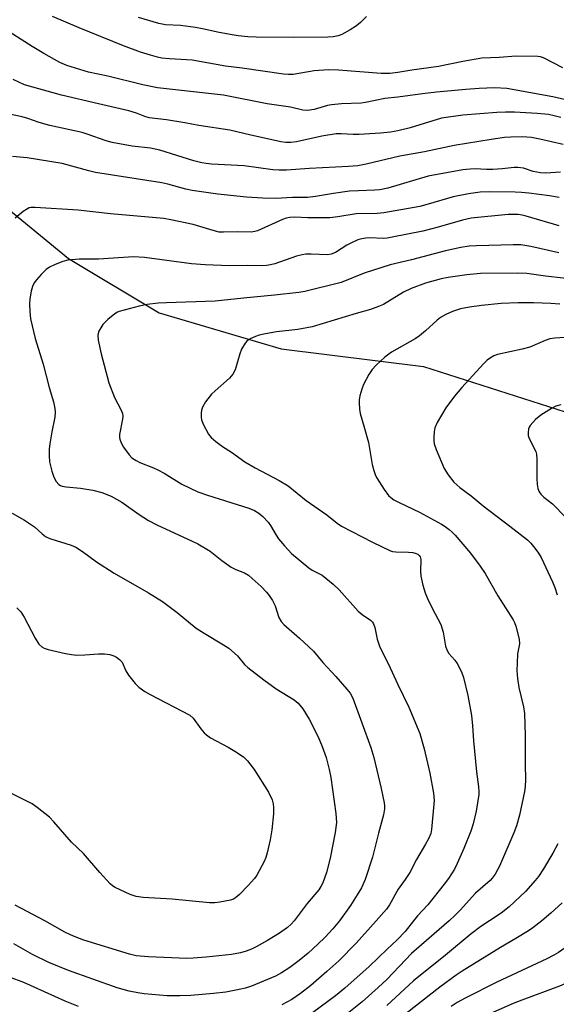
# Model space of a CAD drawing. Units: inches. Extents: x 1315760 to 1321760, y 497449 to 501449.
# Drawn here: x 1320566 to 1320717, y 497976 to 498254 of the extents above; entities that cross this region are included whole.
import ezdxf

# ---------------------------------------------------------------- set-up
doc = ezdxf.new("R2010")
doc.units = ezdxf.units.IN
doc.header["$MEASUREMENT"] = 0
doc.layers.add('HYDRO-Single Line Stream', color=4, linetype='Continuous')
doc.layers.add('Undefined', color=1, linetype='Continuous')

msp = doc.modelspace()

# ---------------------------------------------------------------- linework, layer by layer
at = {"layer": 'HYDRO-Single Line Stream'}
msp.add_lwpolyline([(1320385.79, 498293.89), (1320444.61, 498259.26), (1320488.22, 498245.01), (1320538.53, 498220.48), (1320579.73, 498186.76), (1320605.23, 498171.42), (1320639.68, 498161.28), (1320679.92, 498156.32), (1320719.86, 498143.54), (1320755.7, 498120.77), (1320784.74, 498093.65), (1320797.98, 498070.61), (1320805.14, 498030.59), (1320814.74, 498002.88), (1320826.78, 497987.98), (1320856.44, 497969.84), (1320887.05, 497964.99), (1320913.85, 497957.31)], dxfattribs=at)
at = {"layer": 'Undefined'}
for points, elevation in [([(1320719.24, 498240.53), (1320713.7, 498243.32), (1320712.89, 498243.63), (1320712.17, 498243.77), (1320706.04, 498243.83), (1320701.26, 498243.48), (1320696.34, 498243.25), (1320690.96, 498242.36), (1320684.09, 498240.94), (1320676.58, 498239.89), (1320672.64, 498239.23), (1320670.33, 498238.99), (1320667.97, 498238.98), (1320655.9, 498239.85), (1320653.08, 498239.95), (1320649, 498239.68), (1320643.08, 498238.7), (1320641.77, 498238.63), (1320640.33, 498238.74), (1320628.74, 498240.41), (1320623.99, 498240.99), (1320614.6, 498242.72), (1320608.2, 498243.09), (1320605.99, 498243.31), (1320604.85, 498243.55), (1320602.85, 498244.12), (1320600.03, 498245), (1320595.24, 498246.78), (1320582.74, 498251.82), (1320575.16, 498255.04)], 270), ([(1320663.76, 498255.04), (1320662.1, 498253.36), (1320660.99, 498252.4), (1320659.22, 498251.29), (1320656.87, 498249.97), (1320655.78, 498249.56), (1320654.37, 498249.3), (1320652.92, 498249.21), (1320643.26, 498249.11), (1320632.63, 498249.18), (1320630.26, 498249.28), (1320627.57, 498249.54), (1320625.85, 498249.81), (1320622.17, 498250.49), (1320617.5, 498251.56), (1320615.53, 498251.88), (1320611.28, 498252.46), (1320607.11, 498252.66), (1320605.16, 498253.03), (1320599.4, 498254.75)], 272), ([(1320723.3, 498230.75), (1320716.42, 498232.33), (1320703.37, 498234.69), (1320699.89, 498234.91), (1320695.62, 498234.74), (1320691.82, 498234.46), (1320683.57, 498233.68), (1320679.58, 498233.21), (1320672.62, 498232.24), (1320668.97, 498231.86), (1320663.54, 498230.76), (1320662.25, 498230.56), (1320656.72, 498230.37), (1320653.88, 498230.15), (1320652.74, 498229.89), (1320649.02, 498228.77), (1320647.13, 498228.5), (1320645.87, 498228.63), (1320642.37, 498229.43), (1320635.72, 498230.36), (1320623.48, 498232.85), (1320604.79, 498234.91), (1320600.68, 498235.75), (1320590.82, 498238.19), (1320585.31, 498239.34), (1320579.19, 498241.16), (1320577.26, 498242.08), (1320572.69, 498244.55), (1320569.42, 498246.52), (1320560.89, 498252.02)], 268), ([(1320718.61, 498226.5), (1320716.71, 498227.04), (1320715.11, 498227.36), (1320711.97, 498227.64), (1320705.56, 498228.01), (1320703, 498228.08), (1320700.54, 498227.99), (1320691.01, 498227.18), (1320684.94, 498226.33), (1320676.11, 498223.6), (1320672.66, 498222.76), (1320670.53, 498222.36), (1320667.7, 498222.08), (1320661.73, 498221.78), (1320659.99, 498221.78), (1320656.6, 498221.97), (1320655.2, 498221.92), (1320651.16, 498221.28), (1320644.07, 498219.63), (1320642.43, 498219.45), (1320641.03, 498219.49), (1320639.6, 498219.68), (1320637.55, 498220.1), (1320631.14, 498221.55), (1320625.24, 498223.01), (1320616.49, 498224.3), (1320612.55, 498225.04), (1320607.36, 498225.88), (1320602.47, 498226.48), (1320601.19, 498226.84), (1320598.9, 498227.76), (1320596.72, 498228.37), (1320588.11, 498230.43), (1320577.74, 498232.79), (1320567.28, 498235.75), (1320564.03, 498237.23)], 266), ([(1320719.28, 498218.9), (1320712.68, 498220.46), (1320710.37, 498220.9), (1320707.76, 498221.11), (1320704.49, 498221.02), (1320702.72, 498220.87), (1320698.93, 498220.31), (1320688.52, 498218.61), (1320680.19, 498216.88), (1320673.18, 498215.65), (1320663.69, 498213.35), (1320661.39, 498212.94), (1320658.69, 498212.72), (1320647.74, 498212.16), (1320641.17, 498211.69), (1320639.1, 498211.67), (1320637.33, 498211.8), (1320629.22, 498212.95), (1320620, 498213.41), (1320618.53, 498213.53), (1320617.36, 498213.73), (1320615.06, 498214.3), (1320605.48, 498217.34), (1320602.79, 498217.86), (1320597.7, 498218.47), (1320592, 498219.44), (1320590.29, 498219.93), (1320585, 498221.86), (1320583.58, 498222.3), (1320574.44, 498224.29), (1320571.42, 498225.15), (1320568.21, 498226.23), (1320566.59, 498226.7), (1320558.76, 498228.3)], 264), ([(1320718.58, 498211.16), (1320714.4, 498210.88), (1320712.94, 498210.9), (1320710.79, 498211.33), (1320708.11, 498212.26), (1320706.53, 498212.48), (1320705.44, 498212.45), (1320702.09, 498212.03), (1320699.44, 498211.89), (1320697.67, 498211.87), (1320694.48, 498212.07), (1320693.04, 498212.01), (1320691.02, 498211.75), (1320681.21, 498210), (1320669.83, 498206.65), (1320667.59, 498206.17), (1320666.16, 498206.03), (1320661.5, 498205.89), (1320658.98, 498205.73), (1320654.44, 498205.12), (1320649.36, 498204.23), (1320647.1, 498203.98), (1320642.9, 498203.95), (1320638.25, 498203.72), (1320634.5, 498203.75), (1320629.91, 498204.06), (1320621.86, 498204.87), (1320614.58, 498205.98), (1320612.84, 498206.34), (1320607.69, 498207.76), (1320606.04, 498208.15), (1320587.34, 498210.99), (1320585.38, 498211.45), (1320577.9, 498213.53), (1320568.05, 498215.17), (1320563.88, 498215.55)], 262), ([(1320718.19, 498203.99), (1320715.47, 498204.45), (1320709.62, 498205.16), (1320707.57, 498205.38), (1320705.79, 498205.46), (1320698.39, 498205.58), (1320695.85, 498205.45), (1320692.6, 498204.96), (1320688.22, 498204.14), (1320681.18, 498202.05), (1320678.82, 498201.45), (1320668.69, 498199.63), (1320666.81, 498199.49), (1320660.92, 498199.34), (1320655.73, 498198.5), (1320653.46, 498198.25), (1320647.27, 498198.28), (1320643.53, 498198.42), (1320642.18, 498198.36), (1320641.11, 498198.15), (1320640.06, 498197.77), (1320633.03, 498194.59), (1320632.26, 498194.36), (1320631.22, 498194.24), (1320627.46, 498194.26), (1320623.4, 498194.18), (1320622.25, 498194.23), (1320620.47, 498194.63), (1320614.84, 498196.35), (1320608.58, 498197.69), (1320606.56, 498198.03), (1320591.53, 498199.36), (1320582.42, 498200.44), (1320570.31, 498201.16), (1320569.15, 498201.14), (1320568.59, 498201.03), (1320568.07, 498200.81), (1320566.88, 498199.99), (1320564.61, 498198.1)], 260), ([(1320718.17, 498195.94), (1320708.89, 498198.74), (1320707.74, 498199.01), (1320706.57, 498199.18), (1320705.2, 498199.22), (1320703.76, 498199.14), (1320693.37, 498198.11), (1320690.9, 498197.57), (1320684.03, 498195.59), (1320679.68, 498194.47), (1320671.07, 498192.75), (1320669.64, 498192.52), (1320668.56, 498192.44), (1320664.69, 498192.6), (1320663.56, 498192.53), (1320662.45, 498192.36), (1320661.37, 498192.01), (1320659.52, 498191.17), (1320658.28, 498190.49), (1320655.06, 498188.5), (1320653.8, 498187.99), (1320652.74, 498187.84), (1320648.16, 498187.98), (1320646.69, 498187.95), (1320645.62, 498187.83), (1320644.01, 498187.39), (1320637.88, 498185.28), (1320636.74, 498184.98), (1320635.6, 498184.8), (1320634.2, 498184.72), (1320630.23, 498184.83), (1320625.1, 498184.66), (1320618.3, 498184.96), (1320614.39, 498185.29), (1320601.1, 498187.06), (1320598.07, 498187.22), (1320588.16, 498186.6), (1320582.74, 498186.56), (1320579.49, 498186.32), (1320578.08, 498185.95), (1320575.92, 498185.06), (1320574.33, 498184.32), (1320573.4, 498183.67), (1320571.98, 498182.27), (1320570.64, 498180.78), (1320570.03, 498179.86), (1320569.57, 498178.87), (1320569.16, 498177.57), (1320568.78, 498175.4), (1320568.7, 498173.95), (1320568.74, 498171.86), (1320568.99, 498169.79), (1320570.31, 498164.25), (1320572.53, 498156.98), (1320574.19, 498150.37), (1320575.42, 498146.35), (1320575.83, 498144.51), (1320575.91, 498143.41), (1320575.8, 498142.01), (1320574.96, 498137.9), (1320574.39, 498134.48), (1320574.23, 498133.06), (1320574.2, 498131.09), (1320574.34, 498129.39), (1320574.99, 498126.78), (1320575.56, 498125.07), (1320576.23, 498123.86), (1320576.94, 498123.06), (1320577.4, 498122.77), (1320577.91, 498122.58), (1320579.03, 498122.38), (1320583.09, 498121.98), (1320586.59, 498121.43), (1320589.06, 498120.74), (1320591.71, 498119.76), (1320594.73, 498118.07), (1320599.66, 498114.56), (1320602.3, 498112.85), (1320604.6, 498111.65), (1320614.63, 498107.05), (1320616.18, 498106.26), (1320619.71, 498104.21), (1320622.94, 498101.57), (1320625.63, 498099.71), (1320626.9, 498099.04), (1320629.36, 498098.13), (1320630.5, 498097.45), (1320631.56, 498096.56), (1320634.03, 498094.24), (1320635.61, 498092.64), (1320636.32, 498091.77), (1320637.22, 498090.33), (1320638, 498088.83), (1320639.03, 498085.51), (1320639.67, 498084.41), (1320640.47, 498083.58), (1320644.86, 498079.73), (1320648.87, 498076.03), (1320651.45, 498072.81), (1320655.17, 498068.92), (1320658.26, 498065.33), (1320659.16, 498064.16), (1320659.94, 498062.75), (1320665.02, 498048.81), (1320665.9, 498046.06), (1320667.97, 498037.3), (1320668.78, 498033.29), (1320668.9, 498032.43), (1320668.91, 498031.56), (1320668.63, 498029.84), (1320667.17, 498024.73), (1320665.44, 498017.91), (1320663.44, 498011.59), (1320662.37, 498009.31), (1320661.19, 498007.3), (1320659.28, 498004.31), (1320656.19, 498000)], 258), ([(1320718.12, 498188.4), (1320710.17, 498190.12), (1320707.39, 498190.58), (1320705.23, 498190.64), (1320694.83, 498190.37), (1320692.78, 498190.21), (1320690.43, 498189.88), (1320686.09, 498188.92), (1320676.51, 498186.38), (1320670.48, 498184.97), (1320663.18, 498182.64), (1320656.67, 498180.01), (1320646.43, 498177.47), (1320644.72, 498177.21), (1320637.79, 498176.41), (1320629.06, 498175.59), (1320621.08, 498174.69), (1320607.37, 498174.27), (1320605.03, 498174.13), (1320601.91, 498173.8), (1320599.64, 498173.32), (1320594.02, 498171.85), (1320593.5, 498171.62), (1320592.79, 498171.18), (1320590.8, 498169.56), (1320589.39, 498168.17), (1320588.77, 498167.24), (1320588.38, 498166.5), (1320588.18, 498165.98), (1320588.01, 498165.18), (1320588.08, 498163.78), (1320588.93, 498159.84), (1320591.04, 498151.71), (1320592.69, 498147.61), (1320594.57, 498143.99), (1320594.92, 498143.01), (1320595.01, 498142.3), (1320594.97, 498141.48), (1320594.08, 498137.09), (1320594.06, 498136.29), (1320594.17, 498135.77), (1320594.57, 498134.76), (1320595.22, 498133.53), (1320596.78, 498131.37), (1320597.6, 498130.59), (1320598.78, 498129.77), (1320599.8, 498129.28), (1320603.67, 498127.77), (1320604.92, 498127.2), (1320606.69, 498126.23), (1320611.67, 498123.17), (1320616.15, 498120.98), (1320618.93, 498119.99), (1320630.58, 498116.34), (1320632.17, 498115.7), (1320633.44, 498114.94), (1320634.54, 498114.03), (1320636.06, 498112.37), (1320636.68, 498111.5), (1320638.3, 498108.71), (1320638.95, 498107.73), (1320640.67, 498105.73), (1320642.66, 498103.58), (1320647.51, 498099.49), (1320648.44, 498098.89), (1320651.25, 498097.43), (1320654.36, 498094.93), (1320656.05, 498093.33), (1320661.47, 498087.32), (1320662.6, 498086.35), (1320664.96, 498084.79), (1320665.53, 498084.21), (1320665.8, 498083.76), (1320666.11, 498082.73), (1320666.8, 498079.38), (1320667.52, 498077.13), (1320669.86, 498072.5), (1320672.61, 498066.64), (1320675.76, 498060.24), (1320678.85, 498052.76), (1320680.05, 498048.52), (1320681.66, 498041.6), (1320682.67, 498036.01), (1320682.87, 498033.87), (1320682.16, 498025.7), (1320681.91, 498024.58), (1320681.28, 498023.07), (1320680.48, 498021.57), (1320677.9, 498017.27), (1320675.98, 498013.61), (1320674.7, 498011.6), (1320672.74, 498008.89), (1320670.31, 498004.48), (1320669.4, 498003.24), (1320666.49, 498000)], 256), ([(1320724.24, 498180.63), (1320714.31, 498181.82), (1320709.01, 498182.54), (1320706.43, 498182.67), (1320695.92, 498182.52), (1320692.08, 498182.17), (1320686.84, 498181.45), (1320684.88, 498181.08), (1320680.44, 498179.81), (1320676.44, 498178.34), (1320674.22, 498177.23), (1320668.55, 498173.8), (1320667.19, 498173.21), (1320664.94, 498172.42), (1320660.9, 498171.3), (1320648.42, 498167.47), (1320644.37, 498166.73), (1320638.42, 498166.04), (1320634.83, 498165.43), (1320633.54, 498165.12), (1320632.47, 498164.76), (1320631.18, 498164.22), (1320630.46, 498163.83), (1320630.04, 498163.49), (1320629.52, 498162.87), (1320628.53, 498161.21), (1320628.03, 498159.86), (1320626.68, 498155.41), (1320626.11, 498154.12), (1320625.14, 498153.03), (1320621.09, 498149.49), (1320620.02, 498148.46), (1320618.38, 498146.32), (1320617.46, 498144.81), (1320617.22, 498144.01), (1320617.12, 498143.18), (1320617.11, 498142.06), (1320617.22, 498141.23), (1320617.77, 498139.86), (1320619.21, 498137.23), (1320619.92, 498136.3), (1320621.27, 498135.17), (1320623.17, 498133.76), (1320625.66, 498132.13), (1320629.46, 498129.42), (1320632.39, 498127.76), (1320639.15, 498124.18), (1320641.69, 498122.65), (1320646.78, 498118.54), (1320652.56, 498114.44), (1320655.48, 498112.1), (1320656.75, 498111.26), (1320665.5, 498106.77), (1320670.61, 498104.35), (1320671.17, 498104.17), (1320672.04, 498104.04), (1320675.64, 498103.93), (1320676.83, 498103.83), (1320677.84, 498103.55), (1320678.3, 498103.34), (1320678.67, 498103.05), (1320678.93, 498102.63), (1320679.08, 498101.83), (1320679.02, 498098.55), (1320679.17, 498097.13), (1320679.68, 498094.62), (1320680.37, 498092.45), (1320681.03, 498090.85), (1320682.3, 498088.19), (1320684.78, 498083.5), (1320685.39, 498081.37), (1320686.1, 498077.47), (1320686.42, 498076.44), (1320687.03, 498075.39), (1320688.68, 498073.44), (1320689.34, 498072.51), (1320690.56, 498070.23), (1320691.16, 498068.62), (1320692.37, 498063.56), (1320693.4, 498057.9), (1320693.75, 498055.01), (1320694.03, 498050.7), (1320694.85, 498042), (1320695.41, 498037.8), (1320695.49, 498036.45), (1320695.46, 498035.59), (1320694.78, 498030.92), (1320693.88, 498027.3), (1320693.23, 498025.3), (1320691.23, 498020.35), (1320689.36, 498016.11), (1320688.59, 498014.58), (1320686.96, 498011.95), (1320685.74, 498010.32), (1320681.08, 498004.51), (1320678.19, 498001.35), (1320677.07, 498000)], 254), ([(1320718.37, 498173.85), (1320715.82, 498174.07), (1320710.94, 498174.3), (1320706.62, 498174.29), (1320701.76, 498174.04), (1320696.24, 498173.53), (1320692.87, 498173.09), (1320690.33, 498172.57), (1320688.04, 498171.86), (1320686.17, 498171), (1320684.65, 498170.13), (1320683.76, 498169.42), (1320680.41, 498166.34), (1320678.73, 498164.94), (1320677.5, 498164.15), (1320670.82, 498160.38), (1320668.95, 498158.91), (1320666.49, 498156.72), (1320665.41, 498155.45), (1320664.43, 498154.09), (1320662.97, 498151.23), (1320662.47, 498149.9), (1320661.94, 498148.01), (1320661.74, 498146.91), (1320661.7, 498146.03), (1320661.81, 498144.24), (1320661.99, 498143.08), (1320663.17, 498139.21), (1320664.33, 498134.89), (1320665.43, 498128.64), (1320665.84, 498126.95), (1320666.21, 498125.84), (1320666.57, 498125.04), (1320668.82, 498121.58), (1320670.04, 498119.92), (1320670.64, 498119.36), (1320671.51, 498118.75), (1320672.97, 498117.95), (1320678.71, 498115.22), (1320684.97, 498111.84), (1320685.97, 498111.22), (1320687.12, 498110.36), (1320687.99, 498109.61), (1320688.79, 498108.76), (1320693.14, 498103.67), (1320695.87, 498100.01), (1320697.25, 498097.96), (1320700.86, 498091.65), (1320705.22, 498084.87), (1320705.57, 498084.14), (1320705.95, 498083.05), (1320706.9, 498079.39), (1320707, 498078.11), (1320706.43, 498075.29), (1320706.28, 498072.62), (1320706.26, 498070.55), (1320706.45, 498068.3), (1320706.83, 498065.82), (1320708.09, 498060.33), (1320708.36, 498058.44), (1320708.53, 498052.27), (1320708.55, 498044.06), (1320708.65, 498039.8), (1320708.57, 498037.83), (1320708.4, 498036.41), (1320706.96, 498029.79), (1320706.08, 498026.74), (1320705.39, 498024.83), (1320701.31, 498015.38), (1320700.8, 498014.32), (1320700.08, 498013.13), (1320699.28, 498012), (1320698.72, 498011.36), (1320694.51, 498007.74), (1320690.23, 498002.98), (1320688.7, 498001.43), (1320687.14, 498000)], 252), ([(1320719.79, 498164.48), (1320716.91, 498164.34), (1320715.53, 498164.1), (1320714.22, 498163.67), (1320709.92, 498161.78), (1320707.68, 498161.21), (1320700.76, 498159.73), (1320699.72, 498159.32), (1320698.49, 498158.6), (1320697.82, 498158.07), (1320696.81, 498157.04), (1320690.74, 498150.4), (1320688.67, 498147.91), (1320686.18, 498144.61), (1320683.77, 498140.55), (1320683.04, 498138.97), (1320682.85, 498137.88), (1320682.78, 498136.47), (1320682.8, 498135.35), (1320682.93, 498134.52), (1320683.49, 498132.89), (1320685.72, 498127.53), (1320686.81, 498125.8), (1320688.42, 498123.71), (1320690.12, 498122.22), (1320693.33, 498119.79), (1320696.74, 498117.03), (1320704.29, 498111.32), (1320709.23, 498107.43), (1320710.2, 498106.48), (1320711.33, 498105.11), (1320712.35, 498103.67), (1320713.06, 498102.4), (1320716.32, 498095.55), (1320716.98, 498094.01), (1320717.62, 498091.87)], 250), ([(1320718.6, 498145.54), (1320717.23, 498145.13), (1320715.96, 498144.49), (1320713.03, 498142.61), (1320711.48, 498141.34), (1320709.98, 498139.69), (1320709.7, 498139.22), (1320709.53, 498138.72), (1320709.38, 498137.63), (1320709.44, 498136.82), (1320709.59, 498136.3), (1320711.25, 498133.04), (1320711.54, 498132.34), (1320711.73, 498131.6), (1320711.83, 498130.15), (1320711.84, 498124.72), (1320711.94, 498123.02), (1320712.13, 498121.94), (1320712.5, 498120.98), (1320712.98, 498120.31), (1320713.8, 498119.5), (1320716.29, 498117.53), (1320717.35, 498116.52), (1320720.57, 498113.09)], 248), ([(1320563.83, 498114.94), (1320567.31, 498112.97), (1320568.71, 498112.07), (1320570.05, 498111.06), (1320572.29, 498109.09), (1320573.21, 498108.37), (1320573.95, 498107.97), (1320574.72, 498107.68), (1320580.41, 498105.95), (1320581.72, 498105.4), (1320583.66, 498104.11), (1320587.58, 498101.22), (1320592.53, 498098), (1320602.26, 498092.48), (1320606.2, 498090.01), (1320610.35, 498086.91), (1320615.75, 498082.51), (1320617.99, 498081.07), (1320623.45, 498077.83), (1320624.9, 498076.86), (1320627.36, 498074.68), (1320629.33, 498072.29), (1320630.27, 498071.42), (1320634.79, 498067.95), (1320638.3, 498065.38), (1320643.38, 498062.33), (1320644.46, 498061.38), (1320645.83, 498059.77), (1320647.61, 498056.84), (1320650.11, 498051.84), (1320651.26, 498049.15), (1320652.37, 498046.07), (1320653.26, 498042.68), (1320653.68, 498040.39), (1320655.11, 498030.24), (1320655.28, 498027.66), (1320654.98, 498024.9), (1320653.51, 498017.66), (1320652.53, 498013.58), (1320651.43, 498010.66), (1320650.95, 498009.64), (1320650.36, 498008.71), (1320647.02, 498004.86), (1320643.37, 498000)], 260), ([(1320565.13, 498088.2), (1320566.23, 498087.08), (1320567.13, 498085.63), (1320570.24, 498079.67), (1320571.36, 498077.98), (1320572.12, 498077.2), (1320572.79, 498076.83), (1320573.91, 498076.48), (1320578.84, 498075.34), (1320580.58, 498075.04), (1320582.01, 498074.93), (1320584.26, 498074.95), (1320588.11, 498075.28), (1320589.86, 498075.3), (1320591.31, 498075.07), (1320592.44, 498074.71), (1320593.25, 498074.36), (1320594.12, 498073.71), (1320594.8, 498072.88), (1320595.83, 498070.47), (1320596.61, 498069.22), (1320598.5, 498066.91), (1320599.57, 498065.89), (1320601.26, 498064.69), (1320602.77, 498063.76), (1320613.9, 498057.93), (1320614.84, 498057.11), (1320617.05, 498054.11), (1320617.99, 498052.99), (1320618.61, 498052.39), (1320619.81, 498051.6), (1320624.71, 498048.98), (1320626.67, 498047.81), (1320629.04, 498046.26), (1320630.25, 498045.12), (1320632.13, 498042.69), (1320636.13, 498036.22), (1320637.14, 498034.12), (1320637.41, 498033.01), (1320637.56, 498031.86), (1320637.55, 498030.15), (1320637.04, 498025.61), (1320636.58, 498022.82), (1320635.73, 498019.19), (1320635.36, 498017.81), (1320634.95, 498016.72), (1320632.81, 498012.81), (1320632.14, 498011.87), (1320630.43, 498009.97), (1320627.96, 498007.38), (1320626.85, 498006.41), (1320626.25, 498006.08), (1320625.45, 498005.82), (1320622.36, 498005.26), (1320620.95, 498005.08), (1320619.49, 498005.09), (1320608.93, 498006.11), (1320600.75, 498006.56), (1320598.77, 498006.82), (1320597.12, 498007.4), (1320592.82, 498009.4), (1320592.07, 498009.86), (1320591.43, 498010.42), (1320588.5, 498013.63), (1320583.9, 498018.94), (1320580.5, 498022.2), (1320575.59, 498027.93), (1320574.32, 498029.16), (1320570.83, 498031.92), (1320569.39, 498032.97), (1320568.11, 498033.66), (1320562.08, 498036.62)], 262), ([(1320717.75, 498021.67), (1320716.39, 498019.09), (1320713.7, 498014.63), (1320712.29, 498012.46), (1320711.43, 498011.3), (1320708.71, 498008.27), (1320704.06, 498003.95), (1320701.82, 498002.17), (1320698.52, 498000)], 250), ([(1320572.97, 498000), (1320564.6, 498004.35)], 260), ([(1320718.98, 498005.09), (1320715.78, 498002.12), (1320713.23, 498000)], 248), ([(1320656.19, 498000), (1320654.28, 497997.72), (1320652.15, 497995.34), (1320650.1, 497993.36), (1320647.29, 497990.83), (1320644.83, 497988.82), (1320642.12, 497986.84), (1320639.83, 497985.33), (1320638.12, 497984.4), (1320631.31, 497981.55), (1320629.61, 497981), (1320627.87, 497980.56), (1320624.11, 497979.89), (1320620.57, 497979.44), (1320614.22, 497978.88), (1320611.14, 497978.8), (1320607.55, 497978.86), (1320601, 497979.41), (1320599.24, 497979.62), (1320596.77, 497980.12), (1320593.42, 497981.09), (1320579.69, 497985.97), (1320574.18, 497988.26), (1320569.56, 497990.52), (1320564.29, 497993.52)], 258), ([(1320643.37, 498000), (1320642.51, 497999.02), (1320641.5, 497998.07), (1320639.2, 497996.48), (1320635.86, 497994.45), (1320632.63, 497992.62), (1320631.36, 497991.98), (1320629.8, 497991.37), (1320628.19, 497990.92), (1320625.65, 497990.5), (1320618.57, 497989.75), (1320614.83, 497989.43), (1320613.12, 497989.37), (1320602.22, 497989.77), (1320598.78, 497990.13), (1320596.86, 497990.54), (1320584.06, 497994.53), (1320581.57, 497995.42), (1320580.24, 497996), (1320578.69, 497996.8), (1320572.97, 498000)], 260), ([(1320666.49, 498000), (1320660.86, 497993.63), (1320655.95, 497988.72), (1320652.63, 497985.66), (1320648.09, 497981.77), (1320645.14, 497979.5), (1320642.72, 497977.79), (1320639.92, 497976.27)], 256), ([(1320677.07, 498000), (1320674.71, 497996.98), (1320672.45, 497994.63), (1320669.61, 497991.99), (1320664.52, 497987.05), (1320657.72, 497980.94), (1320655.06, 497978.83), (1320648.51, 497974.02)], 254), ([(1320687.14, 498000), (1320676.51, 497990.73), (1320669.6, 497983.56), (1320667.1, 497981.19), (1320662.53, 497977.09), (1320657.44, 497972.97)], 252), ([(1320698.52, 498000), (1320696.09, 497998.38), (1320693.33, 497996.3), (1320686.11, 497990.31), (1320677.09, 497983.07), (1320669.55, 497976.09)], 250), ([(1320713.23, 498000), (1320710.72, 497998), (1320709.52, 497997.15), (1320705.98, 497994.99), (1320701.63, 497992.48), (1320690.82, 497985.8), (1320689.09, 497984.63), (1320684.51, 497981.3), (1320674.98, 497973.83)], 248), ([(1320727.21, 498000), (1320725.85, 497997.62), (1320724.41, 497995.82), (1320723.55, 497995.06), (1320721.71, 497993.65), (1320718.02, 497991.05), (1320716.67, 497990.24), (1320714.71, 497989.22), (1320700.6, 497982.66), (1320691.62, 497978.16), (1320689.35, 497976.89), (1320687.67, 497975.77)], 246), ([(1320737.07, 498000), (1320734.8, 497995.33), (1320733.41, 497993.08), (1320732.23, 497991.45), (1320730.44, 497989.22), (1320728.66, 497987.38), (1320726.67, 497985.67), (1320725.28, 497984.71), (1320723.45, 497983.81), (1320718.23, 497981.54), (1320707.6, 497977.6), (1320705.15, 497976.62), (1320697.11, 497973.04)], 244), ([(1320582.49, 497975.84), (1320578.74, 497977.32), (1320567.1, 497982.59), (1320563.02, 497984.08)], 256)]:
    msp.add_lwpolyline(points, dxfattribs=dict(at, elevation=elevation))

doc.saveas('drawing.dxf')
